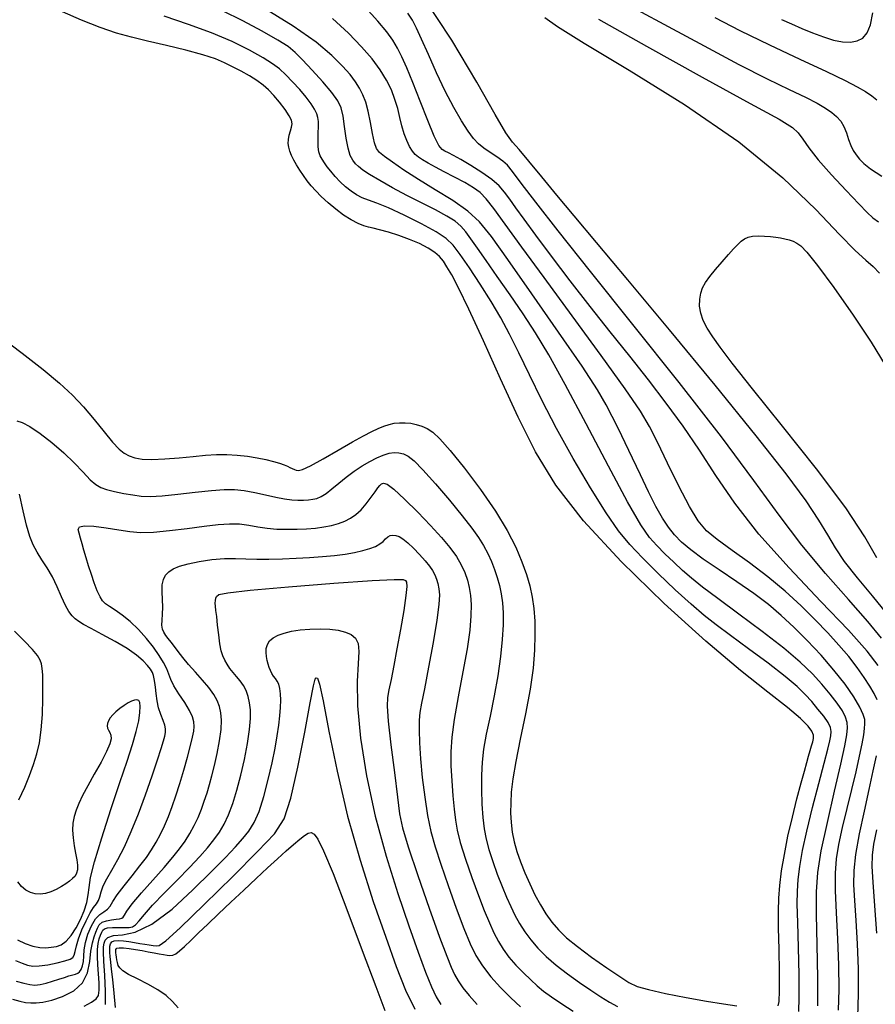
# Model space of a CAD drawing. Extents: x 349811 to 353011, y 1048442 to 1051442.
# Drawn here: x 351792 to 351860, y 1049302 to 1049380 of the extents above; entities that cross this region are included whole.
import ezdxf

# ---------------------------------------------------------------- set-up
doc = ezdxf.new("R2010")
doc.units = 0
doc.header["$MEASUREMENT"] = 0
doc.layers.add('INDEX', color=1, linetype='CONTINUOUS')
doc.layers.add('INTER', color=33, linetype='CONTINUOUS')

msp = doc.modelspace()

# ---------------------------------------------------------------- linework, layer by layer
at = {"layer": 'INDEX', "linetype": 'CONTINUOUS'}
for points, elevation in [([(351859.839, 1049329.014), (351858.963, 1049330.154), (351857.497, 1049331.809), (351857.497, 1049331.809), (351855.321, 1049334.089), (351852.794, 1049336.742), (351850.398, 1049339.425), (351850.398, 1049339.425), (351848.499, 1049341.865), (351847.001, 1049344.058), (351845.697, 1049346.07), (351845.697, 1049346.07), (351844.409, 1049347.962), (351843.077, 1049349.794), (351841.677, 1049351.621), (351841.677, 1049351.621), (351840.189, 1049353.492), (351838.635, 1049355.423), (351837.045, 1049357.425), (351837.045, 1049357.425), (351835.464, 1049359.473), (351833.996, 1049361.42), (351832.76, 1049363.085), (351832.76, 1049363.085), (351831.84, 1049364.337), (351831.182, 1049365.243), (351830.695, 1049365.92), (351830.695, 1049365.92), (351830.288, 1049366.475), (351829.851, 1049366.978), (351829.272, 1049367.49), (351829.272, 1049367.49), (351828.484, 1049368.049), (351827.609, 1049368.599), (351826.816, 1049369.064), (351826.816, 1049369.064), (351826.235, 1049369.386), (351825.838, 1049369.591), (351825.56, 1049369.724), (351825.56, 1049369.724), (351825.333, 1049369.86), (351825.08, 1049370.185), (351824.721, 1049370.913), (351824.721, 1049370.913), (351824.206, 1049372.166), (351823.61, 1049373.698), (351823.033, 1049375.173), (351823.033, 1049375.173), (351822.557, 1049376.328), (351822.163, 1049377.195), (351821.813, 1049377.884), (351821.452, 1049378.503), (351820.975, 1049379.177), (351820.26, 1049380.03), (351820.26, 1049380.03), (351819.249, 1049381.129)], 2340), ([(351851.92, 1049302.09), (351852.007, 1049302.424), (351852.05, 1049303.26), (351852.05, 1049303.26), (351852.04, 1049304.732), (351852.001, 1049306.533), (351851.962, 1049308.246), (351851.962, 1049308.246), (351851.949, 1049309.564), (351851.979, 1049310.608), (351852.062, 1049311.611), (351852.062, 1049311.611), (351852.209, 1049312.76), (351852.423, 1049314.068), (351852.707, 1049315.504), (351852.707, 1049315.504), (351853.054, 1049317.015), (351853.419, 1049318.47), (351853.75, 1049319.72), (351853.75, 1049319.72), (351854.003, 1049320.653), (351854.192, 1049321.328), (351854.34, 1049321.844), (351854.34, 1049321.844), (351854.466, 1049322.282), (351854.574, 1049322.66), (351854.665, 1049322.978), (351854.665, 1049322.978), (351854.73, 1049323.245), (351854.727, 1049323.505), (351854.607, 1049323.813), (351854.607, 1049323.813), (351854.307, 1049324.228), (351853.708, 1049324.826), (351852.679, 1049325.691), (351852.679, 1049325.691), (351851.107, 1049326.912), (351848.953, 1049328.617), (351846.196, 1049330.94), (351846.196, 1049330.94), (351842.905, 1049333.923), (351839.509, 1049337.238), (351836.529, 1049340.463), (351836.529, 1049340.463), (351834.339, 1049343.297), (351832.734, 1049345.93), (351831.364, 1049348.671), (351831.364, 1049348.671), (351829.964, 1049351.704), (351828.611, 1049354.705), (351827.464, 1049357.22), (351827.464, 1049357.22), (351826.643, 1049358.918), (351826.095, 1049359.944), (351825.724, 1049360.567), (351825.436, 1049361.015), (351825.145, 1049361.379), (351824.766, 1049361.712), (351824.766, 1049361.712), (351824.233, 1049362.057), (351823.557, 1049362.407), (351822.769, 1049362.746), (351822.769, 1049362.746), (351821.913, 1049363.057), (351821.083, 1049363.32), (351820.385, 1049363.513), (351820.385, 1049363.513), (351819.888, 1049363.629), (351819.514, 1049363.714), (351819.145, 1049363.826), (351819.145, 1049363.826), (351818.688, 1049364.013), (351818.146, 1049364.291), (351817.547, 1049364.664), (351817.547, 1049364.664), (351816.923, 1049365.126), (351816.318, 1049365.634), (351815.78, 1049366.131), (351815.78, 1049366.131), (351815.344, 1049366.578), (351814.987, 1049366.989), (351814.67, 1049367.392), (351814.67, 1049367.392), (351814.366, 1049367.808), (351814.078, 1049368.229), (351813.82, 1049368.64), (351813.82, 1049368.64), (351813.602, 1049369.028), (351813.427, 1049369.39), (351813.295, 1049369.726), (351813.295, 1049369.726), (351813.206, 1049370.04), (351813.166, 1049370.345), (351813.179, 1049370.661), (351813.179, 1049370.661), (351813.246, 1049370.998), (351813.338, 1049371.332), (351813.425, 1049371.636), (351813.425, 1049371.636), (351813.47, 1049371.896), (351813.427, 1049372.171), (351813.248, 1049372.534), (351813.248, 1049372.534), (351812.908, 1049373.032), (351812.467, 1049373.598), (351812.009, 1049374.14), (351812.009, 1049374.14), (351811.592, 1049374.586), (351811.175, 1049374.962), (351810.69, 1049375.315), (351810.69, 1049375.315), (351810.092, 1049375.683), (351809.427, 1049376.055), (351808.764, 1049376.408), (351808.764, 1049376.408), (351808.131, 1049376.727), (351807.402, 1049377.033), (351806.414, 1049377.356), (351806.414, 1049377.356), (351805.066, 1049377.715), (351803.528, 1049378.085), (351802.036, 1049378.433), (351802.036, 1049378.433), (351800.755, 1049378.742), (351799.569, 1049379.074), (351798.291, 1049379.508), (351798.291, 1049379.508), (351796.808, 1049380.093), (351795.301, 1049380.753)], 2350), ([(351840.777, 1049380.919), (351843.239, 1049379.6), (351846.083, 1049378.054), (351848.824, 1049376.589), (351848.824, 1049376.589), (351851.07, 1049375.447), (351852.801, 1049374.61), (351854.094, 1049373.993), (351854.094, 1049373.993), (351855.023, 1049373.52), (351855.683, 1049373.138), (351856.168, 1049372.8), (351856.168, 1049372.8), (351856.559, 1049372.463), (351856.879, 1049372.096), (351857.134, 1049371.673), (351857.134, 1049371.673), (351857.336, 1049371.181), (351857.509, 1049370.664), (351857.681, 1049370.182), (351857.681, 1049370.182), (351857.878, 1049369.778), (351858.108, 1049369.432), (351858.377, 1049369.106), (351858.716, 1049368.759), (351859.25, 1049368.33), (351860.128, 1049367.757)], 2340), ([(351790.352, 1049355.049), (351792.102, 1049353.743), (351793.767, 1049352.442), (351793.767, 1049352.442), (351795.074, 1049351.357), (351796.086, 1049350.419), (351796.957, 1049349.494), (351796.957, 1049349.494), (351797.799, 1049348.492), (351798.587, 1049347.511), (351799.257, 1049346.694), (351799.257, 1049346.694), (351799.77, 1049346.145), (351800.183, 1049345.813), (351800.574, 1049345.607), (351800.574, 1049345.607), (351801.022, 1049345.454), (351801.599, 1049345.354), (351802.376, 1049345.321), (351802.376, 1049345.321), (351803.388, 1049345.364), (351804.522, 1049345.458), (351805.634, 1049345.565), (351805.634, 1049345.565), (351806.609, 1049345.655), (351807.477, 1049345.712), (351808.3, 1049345.722), (351808.3, 1049345.722), (351809.128, 1049345.676), (351809.942, 1049345.584), (351810.709, 1049345.458), (351810.709, 1049345.458), (351811.4, 1049345.314), (351811.995, 1049345.164), (351812.475, 1049345.02), (351812.475, 1049345.02), (351812.831, 1049344.894), (351813.094, 1049344.785), (351813.299, 1049344.69), (351813.299, 1049344.69), (351813.479, 1049344.608), (351813.645, 1049344.539), (351813.8, 1049344.483), (351813.8, 1049344.483), (351813.976, 1049344.455), (351814.298, 1049344.538), (351814.918, 1049344.827), (351814.918, 1049344.827), (351815.92, 1049345.376), (351817.117, 1049346.06), (351818.253, 1049346.71), (351818.253, 1049346.71), (351819.129, 1049347.195), (351819.776, 1049347.531), (351820.282, 1049347.771), (351820.282, 1049347.771), (351820.725, 1049347.958), (351821.138, 1049348.099), (351821.548, 1049348.192), (351821.548, 1049348.192), (351821.974, 1049348.237), (351822.411, 1049348.236), (351822.852, 1049348.19), (351822.852, 1049348.19), (351823.29, 1049348.102), (351823.723, 1049347.964), (351824.152, 1049347.767), (351824.152, 1049347.767), (351824.6, 1049347.476), (351825.17, 1049346.955), (351825.985, 1049346.042), (351825.985, 1049346.042), (351827.111, 1049344.644), (351828.381, 1049342.954), (351829.565, 1049341.235), (351829.565, 1049341.235), (351830.487, 1049339.702), (351831.16, 1049338.376), (351831.648, 1049337.231), (351831.648, 1049337.231), (351832.007, 1049336.232), (351832.269, 1049335.323), (351832.455, 1049334.439), (351832.455, 1049334.439), (351832.585, 1049333.522), (351832.663, 1049332.536), (351832.689, 1049331.451), (351832.689, 1049331.451), (351832.656, 1049330.23), (351832.538, 1049328.814), (351832.302, 1049327.138), (351832.302, 1049327.138), (351831.938, 1049325.194), (351831.525, 1049323.195), (351831.164, 1049321.41), (351831.164, 1049321.41), (351830.933, 1049320.038), (351830.815, 1049319), (351830.769, 1049318.148), (351830.763, 1049317.354), (351830.8, 1049316.584), (351830.889, 1049315.825), (351830.889, 1049315.825), (351831.041, 1049315.065), (351831.257, 1049314.285), (351831.538, 1049313.469), (351831.538, 1049313.469), (351831.882, 1049312.607), (351832.272, 1049311.73), (351832.688, 1049310.876), (351832.688, 1049310.876), (351833.115, 1049310.081), (351833.558, 1049309.352), (351834.024, 1049308.69), (351834.024, 1049308.69), (351834.537, 1049308.084), (351835.179, 1049307.469), (351836.042, 1049306.767), (351836.042, 1049306.767), (351837.167, 1049305.939), (351838.367, 1049305.097), (351839.403, 1049304.39), (351839.403, 1049304.39), (351840.126, 1049303.923), (351840.77, 1049303.621), (351841.663, 1049303.365), (351841.663, 1049303.365), (351843.027, 1049303.064), (351844.663, 1049302.742), (351846.266, 1049302.45), (351846.266, 1049302.45), (351847.593, 1049302.23), (351848.649, 1049302.082)], 2350), ([(351798.697, 1049302.174), (351798.696, 1049303.236), (351798.642, 1049304.488), (351798.579, 1049305.603), (351798.579, 1049305.603), (351798.544, 1049306.333), (351798.546, 1049306.756), (351798.585, 1049307.03), (351798.585, 1049307.03), (351798.677, 1049307.28), (351798.893, 1049307.495), (351799.322, 1049307.634), (351799.322, 1049307.634), (351800.034, 1049307.705), (351801.05, 1049307.921), (351802.372, 1049308.547), (351802.372, 1049308.547), (351803.964, 1049309.742), (351805.621, 1049311.249), (351807.094, 1049312.706), (351807.094, 1049312.706), (351808.198, 1049313.831), (351808.985, 1049314.662), (351809.569, 1049315.314), (351809.569, 1049315.314), (351810.048, 1049315.909), (351810.466, 1049316.581), (351810.853, 1049317.468), (351810.853, 1049317.468), (351811.23, 1049318.655), (351811.582, 1049320.004), (351811.885, 1049321.326), (351811.885, 1049321.326), (351812.12, 1049322.47), (351812.293, 1049323.44), (351812.419, 1049324.282), (351812.419, 1049324.282), (351812.506, 1049325.033), (351812.558, 1049325.701), (351812.574, 1049326.284), (351812.574, 1049326.284), (351812.555, 1049326.784), (351812.5, 1049327.199), (351812.41, 1049327.532), (351812.41, 1049327.532), (351812.286, 1049327.786), (351812.144, 1049327.991), (351812, 1049328.182), (351812, 1049328.182), (351811.869, 1049328.387), (351811.754, 1049328.613), (351811.654, 1049328.859), (351811.57, 1049329.126), (351811.501, 1049329.414), (351811.447, 1049329.722), (351811.447, 1049329.722), (351811.414, 1049330.047), (351811.425, 1049330.374), (351811.509, 1049330.684), (351811.509, 1049330.684), (351811.689, 1049330.963), (351811.97, 1049331.207), (351812.352, 1049331.415), (351812.352, 1049331.415), (351812.834, 1049331.589), (351813.418, 1049331.727), (351814.104, 1049331.83), (351814.104, 1049331.83), (351814.878, 1049331.898), (351815.683, 1049331.922), (351816.45, 1049331.895), (351816.45, 1049331.895), (351817.12, 1049331.81), (351817.681, 1049331.667), (351818.133, 1049331.465), (351818.133, 1049331.465), (351818.473, 1049331.19), (351818.688, 1049330.771), (351818.758, 1049330.126), (351818.758, 1049330.126), (351818.693, 1049329.162), (351818.605, 1049327.768), (351818.632, 1049325.823), (351818.632, 1049325.823), (351818.884, 1049323.268), (351819.365, 1049320.279), (351820.053, 1049317.092), (351820.053, 1049317.092), (351820.907, 1049313.932), (351821.829, 1049310.978), (351822.703, 1049308.399), (351822.703, 1049308.399), (351823.437, 1049306.325), (351824.028, 1049304.739), (351824.494, 1049303.585), (351824.494, 1049303.585), (351824.87, 1049302.787), (351825.249, 1049302.182)], 2340), ([(351791.855, 1049318.379), (351792.305, 1049319.375), (351792.69, 1049320.312), (351793.012, 1049321.188), (351793.012, 1049321.188), (351793.274, 1049322.021), (351793.475, 1049322.897), (351793.619, 1049323.92), (351793.619, 1049323.92), (351793.706, 1049325.143), (351793.747, 1049326.408), (351793.753, 1049327.505), (351793.753, 1049327.505), (351793.733, 1049328.28), (351793.691, 1049328.788), (351793.628, 1049329.142), (351793.628, 1049329.142), (351793.533, 1049329.447), (351793.33, 1049329.797), (351792.932, 1049330.278), (351792.932, 1049330.278), (351792.286, 1049330.948), (351791.49, 1049331.743)], 2350), ([(351791.736, 1049307.293), (351792.352, 1049307.004), (351792.956, 1049306.792), (351792.956, 1049306.792), (351793.497, 1049306.693), (351793.975, 1049306.683), (351794.408, 1049306.72), (351794.408, 1049306.72), (351794.811, 1049306.782), (351795.201, 1049306.918), (351795.592, 1049307.195), (351795.592, 1049307.195), (351795.995, 1049307.655), (351796.385, 1049308.255), (351796.731, 1049308.925), (351796.731, 1049308.925), (351797.009, 1049309.606), (351797.211, 1049310.263), (351797.335, 1049310.869), (351797.335, 1049310.869), (351797.401, 1049311.45), (351797.521, 1049312.23), (351797.826, 1049313.488), (351797.826, 1049313.488), (351798.4, 1049315.383), (351799.128, 1049317.61), (351799.846, 1049319.746), (351799.846, 1049319.746), (351800.421, 1049321.456), (351800.844, 1049322.766), (351801.138, 1049323.793), (351801.138, 1049323.793), (351801.326, 1049324.63), (351801.423, 1049325.294), (351801.448, 1049325.777), (351801.448, 1049325.777), (351801.413, 1049326.082), (351801.326, 1049326.243), (351801.188, 1049326.298), (351801.188, 1049326.298), (351801.003, 1049326.282), (351800.771, 1049326.201), (351800.491, 1049326.056), (351800.491, 1049326.056), (351800.17, 1049325.85), (351799.837, 1049325.605), (351799.528, 1049325.348), (351799.528, 1049325.348), (351799.271, 1049325.1), (351799.072, 1049324.865), (351798.932, 1049324.644), (351798.932, 1049324.644), (351798.85, 1049324.436), (351798.827, 1049324.241), (351798.863, 1049324.06), (351798.863, 1049324.06), (351798.95, 1049323.889), (351799.054, 1049323.708), (351799.134, 1049323.494), (351799.134, 1049323.494), (351799.148, 1049323.217), (351799.049, 1049322.813), (351798.789, 1049322.209), (351798.789, 1049322.209), (351798.346, 1049321.37), (351797.809, 1049320.414), (351797.292, 1049319.494), (351797.292, 1049319.494), (351796.886, 1049318.732), (351796.589, 1049318.108), (351796.373, 1049317.567), (351796.373, 1049317.567), (351796.219, 1049317.06), (351796.127, 1049316.547), (351796.102, 1049315.994), (351796.102, 1049315.994), (351796.146, 1049315.382), (351796.233, 1049314.75), (351796.335, 1049314.153), (351796.335, 1049314.153), (351796.422, 1049313.637), (351796.476, 1049313.206), (351796.478, 1049312.857), (351796.478, 1049312.857), (351796.416, 1049312.581), (351796.289, 1049312.354), (351796.102, 1049312.148), (351795.86, 1049311.942), (351795.563, 1049311.73), (351795.212, 1049311.513), (351795.212, 1049311.513), (351794.81, 1049311.295), (351794.379, 1049311.102), (351793.944, 1049310.964), (351793.944, 1049310.964), (351793.526, 1049310.906), (351793.129, 1049310.933), (351792.754, 1049311.046), (351792.754, 1049311.046), (351792.4, 1049311.244), (351792.067, 1049311.527), (351791.755, 1049311.895)], 2350), ([(351859.728, 1049307.832), (351859.574, 1049310.008), (351859.44, 1049311.856), (351859.44, 1049311.856), (351859.369, 1049313.114), (351859.386, 1049314.006), (351859.506, 1049314.88), (351859.506, 1049314.88), (351859.735, 1049316.005)], 2340)]:
    msp.add_lwpolyline(points, dxfattribs=dict(at, elevation=elevation))
at = {"layer": 'INTER', "color": 33, "linetype": 'CONTINUOUS'}
for points, elevation in [([(351860.52, 1049333.142), (351859.393, 1049334.538), (351858.215, 1049335.956), (351857.194, 1049337.25), (351857.194, 1049337.25), (351856.459, 1049338.335), (351855.858, 1049339.357), (351855.163, 1049340.522), (351855.163, 1049340.522), (351854.145, 1049342.044), (351852.568, 1049344.184), (351850.195, 1049347.208), (351850.195, 1049347.208), (351846.941, 1049351.212), (351843.328, 1049355.584), (351840.03, 1049359.541), (351840.03, 1049359.541), (351837.563, 1049362.488), (351835.791, 1049364.6), (351834.422, 1049366.24), (351834.422, 1049366.24), (351833.221, 1049367.694), (351832.2, 1049368.933), (351831.428, 1049369.849), (351831.428, 1049369.849), (351830.913, 1049370.446), (351830.39, 1049371.182), (351829.533, 1049372.632), (351829.533, 1049372.632), (351828.087, 1049375.185), (351826.108, 1049378.518), (351823.724, 1049382.124)], 2336), ([(351856.714, 1049301.726), (351856.749, 1049303.378), (351856.727, 1049305.299), (351856.727, 1049305.299), (351856.646, 1049307.383), (351856.544, 1049309.429), (351856.469, 1049311.211), (351856.469, 1049311.211), (351856.463, 1049312.582), (351856.547, 1049313.714), (351856.734, 1049314.857), (351856.734, 1049314.857), (351857.027, 1049316.202), (351857.385, 1049317.688), (351857.756, 1049319.191), (351857.756, 1049319.191), (351858.093, 1049320.597), (351858.374, 1049321.831), (351858.583, 1049322.824), (351858.583, 1049322.824), (351858.711, 1049323.536), (351858.774, 1049324.031), (351858.794, 1049324.402), (351858.794, 1049324.402), (351858.778, 1049324.742), (351858.67, 1049325.149), (351858.4, 1049325.722), (351858.4, 1049325.722), (351857.915, 1049326.531), (351857.223, 1049327.534), (351856.348, 1049328.659), (351855.327, 1049329.835), (351854.236, 1049330.991), (351853.167, 1049332.057), (351853.167, 1049332.057), (351852.172, 1049332.988), (351851.163, 1049333.843), (351850.017, 1049334.708), (351850.017, 1049334.708), (351848.665, 1049335.638), (351847.254, 1049336.577), (351845.985, 1049337.438), (351845.985, 1049337.438), (351845.012, 1049338.162), (351844.291, 1049338.782), (351843.731, 1049339.36), (351843.731, 1049339.36), (351843.247, 1049339.962), (351842.776, 1049340.675), (351842.264, 1049341.593), (351842.264, 1049341.593), (351841.67, 1049342.77), (351841.031, 1049344.098), (351840.398, 1049345.433), (351840.398, 1049345.433), (351839.814, 1049346.653), (351839.284, 1049347.743), (351838.806, 1049348.717), (351838.806, 1049348.717), (351838.33, 1049349.647), (351837.625, 1049350.849), (351836.417, 1049352.701), (351836.417, 1049352.701), (351834.559, 1049355.403), (351832.429, 1049358.446), (351830.534, 1049361.141), (351830.534, 1049361.141), (351829.235, 1049362.976), (351828.306, 1049364.138), (351827.378, 1049364.991), (351827.378, 1049364.991), (351826.174, 1049365.829), (351824.801, 1049366.676), (351823.46, 1049367.489), (351823.46, 1049367.489), (351822.32, 1049368.225), (351821.422, 1049368.846), (351820.776, 1049369.315), (351820.776, 1049369.315), (351820.372, 1049369.628), (351820.138, 1049369.926), (351819.984, 1049370.384), (351819.984, 1049370.384), (351819.834, 1049371.118), (351819.671, 1049372.009), (351819.494, 1049372.882), (351819.494, 1049372.882), (351819.298, 1049373.6), (351819.075, 1049374.187), (351818.812, 1049374.706), (351818.812, 1049374.706), (351818.491, 1049375.22), (351818.062, 1049375.788), (351817.464, 1049376.466), (351817.464, 1049376.466), (351816.62, 1049377.307), (351815.375, 1049378.35), (351813.555, 1049379.627), (351813.555, 1049379.627), (351811.076, 1049381.147)], 2344), ([(351853.562, 1049301.623), (351853.602, 1049302.716), (351853.602, 1049302.716), (351853.584, 1049304.532), (351853.531, 1049306.69), (351853.477, 1049308.68), (351853.477, 1049308.68), (351853.448, 1049310.123), (351853.46, 1049311.164), (351853.522, 1049312.079), (351853.522, 1049312.079), (351853.649, 1049313.11), (351853.865, 1049314.365), (351854.198, 1049315.918), (351854.198, 1049315.918), (351854.652, 1049317.777), (351855.147, 1049319.68), (351855.576, 1049321.299), (351855.576, 1049321.299), (351855.86, 1049322.391), (351856.019, 1049323.052), (351856.099, 1049323.462), (351856.099, 1049323.462), (351856.129, 1049323.785), (351856.075, 1049324.106), (351855.89, 1049324.494), (351855.89, 1049324.494), (351855.542, 1049324.996), (351855.084, 1049325.572), (351854.587, 1049326.157), (351854.587, 1049326.157), (351854.08, 1049326.718), (351853.435, 1049327.343), (351852.484, 1049328.149), (351852.484, 1049328.149), (351851.132, 1049329.199), (351849.595, 1049330.349), (351848.161, 1049331.404), (351848.161, 1049331.404), (351847.034, 1049332.233), (351846.072, 1049332.981), (351845.043, 1049333.86), (351845.043, 1049333.86), (351843.791, 1049335.012), (351842.443, 1049336.305), (351841.202, 1049337.539), (351841.202, 1049337.539), (351840.201, 1049338.596), (351839.304, 1049339.688), (351838.311, 1049341.114), (351838.311, 1049341.114), (351837.08, 1049343.075), (351835.717, 1049345.39), (351834.391, 1049347.782), (351834.391, 1049347.782), (351833.236, 1049350.016), (351832.256, 1049352.019), (351831.417, 1049353.76), (351831.417, 1049353.76), (351830.681, 1049355.234), (351829.975, 1049356.548), (351829.217, 1049357.84), (351829.217, 1049357.84), (351828.359, 1049359.193), (351827.496, 1049360.489), (351826.755, 1049361.558), (351826.755, 1049361.558), (351826.203, 1049362.292), (351825.658, 1049362.82), (351824.876, 1049363.336), (351824.876, 1049363.336), (351823.702, 1049363.976), (351822.341, 1049364.654), (351821.088, 1049365.232), (351821.088, 1049365.232), (351820.167, 1049365.61), (351819.522, 1049365.845), (351819.025, 1049366.039), (351819.025, 1049366.039), (351818.571, 1049366.272), (351818.132, 1049366.563), (351817.7, 1049366.912), (351817.7, 1049366.912), (351817.274, 1049367.313), (351816.874, 1049367.735), (351816.523, 1049368.139), (351816.523, 1049368.139), (351816.241, 1049368.494), (351816.02, 1049368.805), (351815.842, 1049369.085), (351815.842, 1049369.085), (351815.697, 1049369.355), (351815.59, 1049369.664), (351815.53, 1049370.066), (351815.52, 1049370.592), (351815.539, 1049371.165), (351815.56, 1049371.684), (351815.56, 1049371.684), (351815.558, 1049372.075), (351815.514, 1049372.384), (351815.414, 1049372.688), (351815.414, 1049372.688), (351815.241, 1049373.049), (351814.972, 1049373.486), (351814.587, 1049374.008), (351814.587, 1049374.008), (351814.079, 1049374.607), (351813.51, 1049375.223), (351812.96, 1049375.782), (351812.96, 1049375.782), (351812.471, 1049376.237), (351811.929, 1049376.653), (351811.18, 1049377.125), (351811.18, 1049377.125), (351810.109, 1049377.72), (351808.729, 1049378.396), (351807.093, 1049379.085), (351807.093, 1049379.085), (351805.262, 1049379.742), (351803.352, 1049380.402)], 2348), ([(351855.06, 1049302.087), (351855.058, 1049304.3), (351855.011, 1049306.907), (351854.963, 1049309.316), (351854.963, 1049309.316), (351854.959, 1049311.115), (351855.063, 1049312.624), (351855.341, 1049314.342), (351855.824, 1049316.6), (351856.394, 1049319.059), (351856.899, 1049321.208), (351856.899, 1049321.208), (351857.22, 1049322.661), (351857.377, 1049323.538), (351857.422, 1049324.084), (351857.422, 1049324.084), (351857.394, 1049324.513), (351857.272, 1049324.932), (351857.017, 1049325.42), (351857.017, 1049325.42), (351856.604, 1049326.035), (351856.054, 1049326.754), (351855.399, 1049327.537), (351855.399, 1049327.537), (351854.646, 1049328.361), (351853.684, 1049329.287), (351852.378, 1049330.394), (351852.378, 1049330.394), (351850.669, 1049331.717), (351848.817, 1049333.092), (351847.16, 1049334.313), (351847.16, 1049334.313), (351845.949, 1049335.227), (351845.082, 1049335.921), (351844.371, 1049336.539), (351844.371, 1049336.539), (351843.666, 1049337.194), (351842.973, 1049337.868), (351842.338, 1049338.512), (351842.338, 1049338.512), (351841.762, 1049339.158), (351841.063, 1049340.161), (351840.017, 1049341.96), (351840.017, 1049341.96), (351838.493, 1049344.797), (351836.734, 1049348.138), (351835.079, 1049351.259), (351835.079, 1049351.259), (351833.777, 1049353.61), (351832.732, 1049355.358), (351831.761, 1049356.849), (351831.761, 1049356.849), (351830.731, 1049358.349), (351829.708, 1049359.801), (351828.812, 1049361.073), (351828.812, 1049361.073), (351828.127, 1049362.062), (351827.615, 1049362.801), (351827.207, 1049363.356), (351827.207, 1049363.356), (351826.826, 1049363.794), (351826.366, 1049364.183), (351825.718, 1049364.593), (351825.718, 1049364.593), (351824.805, 1049365.076), (351823.707, 1049365.626), (351822.537, 1049366.219), (351822.537, 1049366.219), (351821.406, 1049366.827), (351820.4, 1049367.401), (351819.604, 1049367.883), (351819.604, 1049367.883), (351819.068, 1049368.237), (351818.728, 1049368.503), (351818.489, 1049368.738), (351818.489, 1049368.738), (351818.272, 1049369.006), (351818.07, 1049369.385), (351817.894, 1049369.958), (351817.894, 1049369.958), (351817.749, 1049370.764), (351817.623, 1049371.672), (351817.499, 1049372.506), (351817.499, 1049372.506), (351817.348, 1049373.148), (351817.087, 1049373.709), (351816.62, 1049374.36), (351816.62, 1049374.36), (351815.9, 1049375.209), (351815.066, 1049376.133), (351814.302, 1049376.95), (351814.302, 1049376.95), (351813.722, 1049377.534), (351813.148, 1049378.002), (351812.327, 1049378.526), (351812.327, 1049378.526), (351811.087, 1049379.231), (351809.562, 1049380.04), (351807.966, 1049380.828)], 2346), ([(351859.779, 1049326.313), (351859.533, 1049326.806), (351859.191, 1049327.387), (351858.739, 1049328.08), (351858.178, 1049328.868), (351857.513, 1049329.725), (351857.513, 1049329.725), (351856.745, 1049330.631), (351855.867, 1049331.594), (351854.868, 1049332.63), (351854.868, 1049332.63), (351853.742, 1049333.741), (351852.491, 1049334.893), (351851.124, 1049336.04), (351851.124, 1049336.04), (351849.673, 1049337.134), (351848.279, 1049338.13), (351847.106, 1049338.98), (351847.106, 1049338.98), (351846.259, 1049339.688), (351845.598, 1049340.47), (351844.917, 1049341.591), (351844.917, 1049341.591), (351844.075, 1049343.209), (351843.174, 1049345.041), (351842.376, 1049346.694), (351842.376, 1049346.694), (351841.756, 1049347.934), (351841.031, 1049349.154), (351839.829, 1049350.908), (351839.829, 1049350.908), (351837.92, 1049353.556), (351835.625, 1049356.692), (351833.407, 1049359.716), (351833.407, 1049359.716), (351831.638, 1049362.142), (351830.336, 1049363.937), (351829.425, 1049365.18), (351829.425, 1049365.18), (351828.816, 1049365.966), (351828.342, 1049366.459), (351827.823, 1049366.838), (351827.823, 1049366.838), (351827.124, 1049367.246), (351826.313, 1049367.679), (351825.51, 1049368.096), (351825.51, 1049368.096), (351824.812, 1049368.463), (351824.24, 1049368.775), (351823.792, 1049369.032), (351823.792, 1049369.032), (351823.462, 1049369.243), (351823.209, 1049369.456), (351822.987, 1049369.725), (351822.987, 1049369.725), (351822.759, 1049370.094), (351822.534, 1049370.56), (351822.33, 1049371.108), (351822.33, 1049371.108), (351822.158, 1049371.725), (351821.999, 1049372.392), (351821.825, 1049373.096), (351821.825, 1049373.096), (351821.61, 1049373.822), (351821.327, 1049374.572), (351820.948, 1049375.348), (351820.948, 1049375.348), (351820.446, 1049376.158), (351819.795, 1049377.03), (351818.967, 1049377.993), (351818.967, 1049377.993), (351817.932, 1049379.07), (351816.654, 1049380.233)], 2342), ([(351860.121, 1049331.18), (351859.038, 1049332.501), (351859.038, 1049332.501), (351857.498, 1049334.231), (351855.672, 1049336.287), (351853.796, 1049338.534), (351853.796, 1049338.534), (351852.003, 1049340.915), (351850.016, 1049343.672), (351847.454, 1049347.121), (351847.454, 1049347.121), (351844.105, 1049351.41), (351840.432, 1049356.002), (351837.069, 1049360.191), (351837.069, 1049360.191), (351834.515, 1049363.418), (351832.746, 1049365.701), (351831.603, 1049367.206), (351831.603, 1049367.206), (351830.921, 1049368.108), (351830.502, 1049368.615), (351830.139, 1049368.944), (351830.139, 1049368.944), (351829.675, 1049369.275), (351829.147, 1049369.625), (351828.643, 1049369.972), (351828.221, 1049370.312), (351827.833, 1049370.724), (351827.404, 1049371.304), (351827.404, 1049371.304), (351826.874, 1049372.129), (351826.258, 1049373.196), (351825.587, 1049374.484), (351825.587, 1049374.484), (351824.897, 1049375.937), (351824.249, 1049377.38), (351823.713, 1049378.605), (351823.713, 1049378.605), (351823.325, 1049379.47), (351823, 1049380.094), (351822.624, 1049380.663)], 2338), ([(351833.478, 1049380.299), (351834.47, 1049379.583), (351836.582, 1049378.274), (351836.582, 1049378.274), (351840.149, 1049376.139), (351844.522, 1049373.416), (351848.811, 1049370.463), (351852.291, 1049367.612), (351854.909, 1049365.101), (351856.782, 1049363.143), (351856.782, 1049363.143), (351858.037, 1049361.873), (351858.858, 1049361.111), (351859.438, 1049360.596), (351859.438, 1049360.596), (351859.964, 1049360.078)], 2336), ([(351837.719, 1049380.17), (351841.509, 1049378.028), (351845.916, 1049375.596), (351849.72, 1049373.512), (351849.72, 1049373.512), (351852.003, 1049372.248), (351853.066, 1049371.597), (351853.513, 1049371.182), (351853.513, 1049371.182), (351853.871, 1049370.683), (351854.352, 1049369.991), (351855.088, 1049369.054), (351855.088, 1049369.054), (351856.146, 1049367.867), (351857.317, 1049366.625), (351858.326, 1049365.57), (351858.326, 1049365.57), (351858.983, 1049364.879), (351859.425, 1049364.452), (351859.876, 1049364.122)], 2338), ([(351846.925, 1049380.297), (351848.9, 1049379.284), (351848.9, 1049379.284), (351851.242, 1049378.145), (351853.657, 1049377.004), (351855.75, 1049376.021), (351855.75, 1049376.021), (351857.226, 1049375.312), (351858.187, 1049374.821), (351858.834, 1049374.449), (351858.834, 1049374.449), (351859.336, 1049374.114), (351859.727, 1049373.798)], 2342), ([(351852.2, 1049380.157), (351852.974, 1049379.807), (351853.794, 1049379.449), (351853.794, 1049379.449), (351854.651, 1049379.091), (351855.507, 1049378.768), (351856.314, 1049378.519), (351856.314, 1049378.519), (351857.034, 1049378.381), (351857.659, 1049378.36), (351858.188, 1049378.455), (351858.188, 1049378.455), (351858.623, 1049378.678), (351858.97, 1049379.082), (351859.234, 1049379.731), (351859.234, 1049379.731), (351859.429, 1049380.685)], 2344), ([(351859.748, 1049337.538), (351858.796, 1049339.215), (351857.275, 1049341.49), (351857.275, 1049341.49), (351854.954, 1049344.575), (351852.288, 1049347.951), (351849.91, 1049350.918), (351849.91, 1049350.918), (351848.299, 1049352.948), (351847.336, 1049354.208), (351846.751, 1049355.035), (351846.751, 1049355.035), (351846.32, 1049355.717), (351846.001, 1049356.333), (351845.8, 1049356.911), (351845.715, 1049357.472), (351845.727, 1049358.002), (351845.813, 1049358.482), (351845.813, 1049358.482), (351845.957, 1049358.905), (351846.182, 1049359.321), (351846.521, 1049359.795), (351846.521, 1049359.795), (351846.985, 1049360.367), (351847.509, 1049360.977), (351848.006, 1049361.54), (351848.006, 1049361.54), (351848.408, 1049361.988), (351848.73, 1049362.33), (351849.004, 1049362.591), (351849.004, 1049362.591), (351849.263, 1049362.79), (351849.549, 1049362.931), (351849.902, 1049363.01), (351849.902, 1049363.01), (351850.346, 1049363.028), (351850.839, 1049363.005), (351851.323, 1049362.963), (351851.323, 1049362.963), (351851.75, 1049362.918), (351852.126, 1049362.868), (351852.47, 1049362.801), (351852.47, 1049362.801), (351852.797, 1049362.711), (351853.11, 1049362.596), (351853.408, 1049362.455), (351853.408, 1049362.455), (351853.722, 1049362.246), (351854.206, 1049361.746), (351855.043, 1049360.691), (351855.043, 1049360.691), (351856.335, 1049358.929), (351857.856, 1049356.76), (351859.296, 1049354.598), (351859.296, 1049354.598), (351860.412, 1049352.782)], 2334), ([(351791.679, 1049348.39), (351792.104, 1049348.261), (351792.712, 1049347.931), (351792.712, 1049347.931), (351793.526, 1049347.378), (351794.458, 1049346.662), (351795.391, 1049345.86), (351795.391, 1049345.86), (351796.226, 1049345.048), (351796.933, 1049344.309), (351797.498, 1049343.721), (351797.498, 1049343.721), (351797.928, 1049343.34), (351798.32, 1049343.109), (351798.789, 1049342.948), (351798.789, 1049342.948), (351799.416, 1049342.792), (351800.14, 1049342.641), (351800.862, 1049342.514), (351800.862, 1049342.514), (351801.527, 1049342.43), (351802.249, 1049342.403), (351803.185, 1049342.449), (351803.185, 1049342.449), (351804.427, 1049342.572), (351805.804, 1049342.73), (351807.081, 1049342.87), (351807.081, 1049342.87), (351808.085, 1049342.949), (351808.899, 1049342.952), (351809.67, 1049342.873), (351809.67, 1049342.873), (351810.506, 1049342.714), (351811.365, 1049342.518), (351812.17, 1049342.338), (351812.17, 1049342.338), (351812.856, 1049342.213), (351813.434, 1049342.142), (351813.93, 1049342.112), (351813.93, 1049342.112), (351814.366, 1049342.111), (351814.756, 1049342.134), (351815.108, 1049342.178), (351815.108, 1049342.178), (351815.437, 1049342.249), (351815.776, 1049342.382), (351816.162, 1049342.62), (351816.162, 1049342.62), (351816.625, 1049342.991), (351817.159, 1049343.449), (351817.748, 1049343.935), (351817.748, 1049343.935), (351818.376, 1049344.395), (351819.012, 1049344.81), (351819.622, 1049345.168), (351820.181, 1049345.46), (351820.685, 1049345.679), (351821.139, 1049345.818), (351821.139, 1049345.818), (351821.547, 1049345.875), (351821.922, 1049345.854), (351822.278, 1049345.762), (351822.278, 1049345.762), (351822.645, 1049345.583), (351823.122, 1049345.207), (351823.822, 1049344.502), (351823.822, 1049344.502), (351824.806, 1049343.399), (351825.911, 1049342.098), (351826.925, 1049340.864), (351826.925, 1049340.864), (351827.681, 1049339.897), (351828.215, 1049339.15), (351828.613, 1049338.511), (351828.613, 1049338.511), (351828.946, 1049337.886), (351829.234, 1049337.258), (351829.482, 1049336.628), (351829.482, 1049336.628), (351829.694, 1049335.994), (351829.87, 1049335.35), (351830.009, 1049334.686), (351830.009, 1049334.686), (351830.107, 1049333.983), (351830.159, 1049333.186), (351830.159, 1049332.231), (351830.159, 1049332.231), (351830.1, 1049331.068), (351829.97, 1049329.717), (351829.757, 1049328.212), (351829.757, 1049328.212), (351829.459, 1049326.606), (351829.13, 1049325.019), (351828.834, 1049323.589), (351828.834, 1049323.589), (351828.624, 1049322.407), (351828.498, 1049321.373), (351828.443, 1049320.341), (351828.443, 1049320.341), (351828.445, 1049319.206), (351828.491, 1049318.045), (351828.57, 1049316.977), (351828.57, 1049316.977), (351828.674, 1049316.081), (351828.824, 1049315.277), (351829.044, 1049314.444), (351829.044, 1049314.444), (351829.349, 1049313.498), (351829.708, 1049312.497), (351830.079, 1049311.538), (351830.079, 1049311.538), (351830.428, 1049310.693), (351830.764, 1049309.946), (351831.104, 1049309.257), (351831.104, 1049309.257), (351831.467, 1049308.593), (351831.875, 1049307.942), (351832.351, 1049307.295), (351832.351, 1049307.295), (351832.916, 1049306.645), (351833.585, 1049305.984), (351834.371, 1049305.305), (351834.371, 1049305.305), (351835.27, 1049304.607), (351836.213, 1049303.928), (351837.11, 1049303.313), (351837.11, 1049303.313), (351837.897, 1049302.796), (351838.589, 1049302.373), (351839.226, 1049302.028)], 2348), ([(351791.633, 1049304.042), (351792.233, 1049303.867), (351792.233, 1049303.867), (351792.707, 1049303.759), (351793.111, 1049303.724), (351793.523, 1049303.764), (351793.523, 1049303.764), (351794.002, 1049303.874), (351794.517, 1049304.028), (351795.013, 1049304.19), (351795.013, 1049304.19), (351795.448, 1049304.333), (351795.812, 1049304.449), (351796.105, 1049304.533), (351796.105, 1049304.533), (351796.331, 1049304.592), (351796.506, 1049304.658), (351796.65, 1049304.772), (351796.65, 1049304.772), (351796.777, 1049304.966), (351796.881, 1049305.241), (351796.948, 1049305.591), (351796.948, 1049305.591), (351796.978, 1049306.01), (351797.014, 1049306.508), (351797.111, 1049307.094), (351797.111, 1049307.094), (351797.307, 1049307.761), (351797.585, 1049308.419), (351797.912, 1049308.96), (351797.912, 1049308.96), (351798.255, 1049309.31), (351798.58, 1049309.533), (351798.852, 1049309.725), (351798.852, 1049309.725), (351799.06, 1049309.974), (351799.286, 1049310.337), (351799.633, 1049310.862), (351799.633, 1049310.862), (351800.168, 1049311.569), (351800.806, 1049312.371), (351801.428, 1049313.154), (351801.428, 1049313.154), (351801.937, 1049313.831), (351802.35, 1049314.434), (351802.706, 1049315.026), (351803.043, 1049315.657), (351803.365, 1049316.337), (351803.674, 1049317.066), (351803.674, 1049317.066), (351803.971, 1049317.85), (351804.266, 1049318.708), (351804.571, 1049319.665), (351804.571, 1049319.665), (351804.889, 1049320.722), (351805.191, 1049321.769), (351805.436, 1049322.674), (351805.436, 1049322.674), (351805.598, 1049323.34), (351805.685, 1049323.818), (351805.716, 1049324.197), (351805.716, 1049324.197), (351805.699, 1049324.558), (351805.597, 1049324.964), (351805.359, 1049325.468), (351805.359, 1049325.468), (351804.967, 1049326.101), (351804.514, 1049326.784), (351804.12, 1049327.41), (351804.12, 1049327.41), (351803.872, 1049327.907), (351803.712, 1049328.325), (351803.548, 1049328.748), (351803.548, 1049328.748), (351803.301, 1049329.242), (351802.952, 1049329.815), (351802.496, 1049330.46), (351802.496, 1049330.46), (351801.937, 1049331.159), (351801.311, 1049331.857), (351800.661, 1049332.49), (351800.661, 1049332.49), (351800.032, 1049333.008), (351799.469, 1049333.408), (351799.014, 1049333.7), (351799.014, 1049333.7), (351798.695, 1049333.911), (351798.467, 1049334.125), (351798.268, 1049334.441), (351798.268, 1049334.441), (351798.051, 1049334.93), (351797.817, 1049335.55), (351797.585, 1049336.228), (351797.585, 1049336.228), (351797.368, 1049336.903), (351797.17, 1049337.544), (351796.994, 1049338.134), (351796.994, 1049338.134), (351796.842, 1049338.655), (351796.714, 1049339.105), (351796.609, 1049339.483), (351796.609, 1049339.483), (351796.55, 1049339.785), (351796.647, 1049339.992), (351797.034, 1049340.08), (351797.034, 1049340.08), (351797.786, 1049340.039), (351798.759, 1049339.912), (351799.75, 1049339.756), (351799.75, 1049339.756), (351800.621, 1049339.626), (351801.478, 1049339.555), (351802.49, 1049339.572), (351802.49, 1049339.572), (351803.765, 1049339.692), (351805.167, 1049339.871), (351806.499, 1049340.05), (351806.499, 1049340.05), (351807.608, 1049340.177), (351808.522, 1049340.237), (351809.313, 1049340.222), (351809.313, 1049340.222), (351810.046, 1049340.131), (351810.761, 1049340.005), (351811.494, 1049339.889), (351811.494, 1049339.889), (351812.27, 1049339.821), (351813.067, 1049339.798), (351813.856, 1049339.808), (351813.856, 1049339.808), (351814.609, 1049339.84), (351815.317, 1049339.896), (351815.977, 1049339.982), (351815.977, 1049339.982), (351816.586, 1049340.102), (351817.142, 1049340.256), (351817.645, 1049340.445), (351817.645, 1049340.445), (351818.1, 1049340.673), (351818.522, 1049340.964), (351818.931, 1049341.346), (351818.931, 1049341.346), (351819.338, 1049341.826), (351819.715, 1049342.333), (351820.028, 1049342.774), (351820.251, 1049343.08), (351820.41, 1049343.272), (351820.541, 1049343.395), (351820.541, 1049343.395), (351820.695, 1049343.462), (351820.979, 1049343.365), (351821.514, 1049342.965), (351821.514, 1049342.965), (351822.371, 1049342.18), (351823.406, 1049341.157), (351824.429, 1049340.096), (351824.429, 1049340.096), (351825.281, 1049339.158), (351825.951, 1049338.35), (351826.466, 1049337.634), (351826.466, 1049337.634), (351826.852, 1049336.98), (351827.134, 1049336.367), (351827.339, 1049335.78), (351827.339, 1049335.78), (351827.489, 1049335.195), (351827.587, 1049334.564), (351827.631, 1049333.834), (351827.631, 1049333.834), (351827.617, 1049332.943), (351827.52, 1049331.808), (351827.312, 1049330.338), (351827.312, 1049330.338), (351826.986, 1049328.509), (351826.616, 1049326.55), (351826.296, 1049324.756), (351826.296, 1049324.756), (351826.102, 1049323.338), (351826.023, 1049322.18), (351826.032, 1049321.08), (351826.032, 1049321.08), (351826.099, 1049319.893), (351826.196, 1049318.701), (351826.296, 1049317.638), (351826.296, 1049317.638), (351826.388, 1049316.783), (351826.524, 1049315.976), (351826.776, 1049314.995), (351826.776, 1049314.995), (351827.187, 1049313.695), (351827.695, 1049312.225), (351828.214, 1049310.806), (351828.214, 1049310.806), (351828.674, 1049309.617), (351829.076, 1049308.649), (351829.442, 1049307.851), (351829.442, 1049307.851), (351829.795, 1049307.17), (351830.176, 1049306.552), (351830.63, 1049305.943), (351830.63, 1049305.943), (351831.182, 1049305.308), (351831.781, 1049304.684), (351832.354, 1049304.125), (351832.354, 1049304.125), (351832.861, 1049303.665), (351833.374, 1049303.246), (351833.998, 1049302.79), (351833.998, 1049302.79), (351834.8, 1049302.244), (351835.711, 1049301.649)], 2346), ([(351791.59, 1049305.672), (351792.115, 1049305.463), (351792.115, 1049305.463), (351792.539, 1049305.31), (351792.945, 1049305.227), (351793.453, 1049305.233), (351793.453, 1049305.233), (351794.131, 1049305.333), (351794.866, 1049305.486), (351795.494, 1049305.642), (351795.494, 1049305.642), (351795.894, 1049305.766), (351796.109, 1049305.897), (351796.219, 1049306.088), (351796.219, 1049306.088), (351796.301, 1049306.389), (351796.405, 1049306.819), (351796.575, 1049307.39), (351796.575, 1049307.39), (351796.839, 1049308.092), (351797.16, 1049308.818), (351797.483, 1049309.438), (351797.483, 1049309.438), (351797.764, 1049309.86), (351797.988, 1049310.149), (351798.149, 1049310.406), (351798.149, 1049310.406), (351798.252, 1049310.72), (351798.354, 1049311.109), (351798.523, 1049311.578), (351798.523, 1049311.578), (351798.811, 1049312.138), (351799.204, 1049312.818), (351799.673, 1049313.655), (351799.673, 1049313.655), (351800.192, 1049314.676), (351800.743, 1049315.882), (351801.312, 1049317.266), (351801.312, 1049317.266), (351801.876, 1049318.787), (351802.393, 1049320.281), (351802.812, 1049321.552), (351802.812, 1049321.552), (351803.1, 1049322.452), (351803.279, 1049323.043), (351803.387, 1049323.433), (351803.387, 1049323.433), (351803.451, 1049323.727), (351803.462, 1049323.992), (351803.4, 1049324.29), (351803.4, 1049324.29), (351803.257, 1049324.669), (351803.074, 1049325.13), (351802.902, 1049325.658), (351802.902, 1049325.658), (351802.78, 1049326.234), (351802.703, 1049326.802), (351802.652, 1049327.3), (351802.652, 1049327.3), (351802.609, 1049327.681), (351802.563, 1049327.972), (351802.504, 1049328.217), (351802.416, 1049328.455), (351802.271, 1049328.715), (351802.038, 1049329.022), (351802.038, 1049329.022), (351801.683, 1049329.396), (351801.161, 1049329.841), (351800.424, 1049330.355), (351800.424, 1049330.355), (351799.467, 1049330.925), (351798.447, 1049331.484), (351797.563, 1049331.953), (351797.563, 1049331.953), (351796.961, 1049332.276), (351796.582, 1049332.501), (351796.314, 1049332.7), (351796.314, 1049332.7), (351796.064, 1049332.941), (351795.804, 1049333.282), (351795.528, 1049333.777), (351795.528, 1049333.777), (351795.225, 1049334.453), (351794.888, 1049335.237), (351794.509, 1049336.026), (351794.509, 1049336.026), (351794.089, 1049336.74), (351793.665, 1049337.382), (351793.281, 1049337.977), (351793.281, 1049337.977), (351792.969, 1049338.564), (351792.704, 1049339.239), (351792.449, 1049340.114), (351792.449, 1049340.114), (351792.178, 1049341.259), (351791.896, 1049342.58)], 2348), ([(351791.336, 1049302.61), (351791.925, 1049302.451), (351792.377, 1049302.356), (351792.78, 1049302.312), (351792.78, 1049302.312), (351793.218, 1049302.312), (351793.753, 1049302.379), (351794.442, 1049302.54), (351794.442, 1049302.54), (351795.303, 1049302.825), (351796.184, 1049303.264), (351796.892, 1049303.89), (351796.892, 1049303.89), (351797.29, 1049304.704), (351797.463, 1049305.593), (351797.55, 1049306.413), (351797.55, 1049306.413), (351797.663, 1049307.055), (351797.803, 1049307.54), (351797.939, 1049307.92), (351797.939, 1049307.92), (351798.057, 1049308.238), (351798.201, 1049308.499), (351798.428, 1049308.693), (351798.428, 1049308.693), (351798.771, 1049308.82), (351799.169, 1049308.893), (351799.536, 1049308.935), (351799.536, 1049308.935), (351799.805, 1049308.967), (351799.984, 1049309.013), (351800.099, 1049309.099), (351800.099, 1049309.099), (351800.196, 1049309.262), (351800.39, 1049309.583), (351800.816, 1049310.152), (351800.816, 1049310.152), (351801.552, 1049311.015), (351802.457, 1049312.034), (351803.334, 1049313.021), (351803.334, 1049313.021), (351804.03, 1049313.836), (351804.562, 1049314.511), (351804.994, 1049315.122), (351804.994, 1049315.122), (351805.376, 1049315.733), (351805.719, 1049316.357), (351806.022, 1049316.993), (351806.022, 1049316.993), (351806.287, 1049317.64), (351806.522, 1049318.292), (351806.734, 1049318.94), (351806.734, 1049318.94), (351806.931, 1049319.588), (351807.125, 1049320.287), (351807.327, 1049321.097), (351807.327, 1049321.097), (351807.537, 1049322.049), (351807.726, 1049323.046), (351807.854, 1049323.958), (351807.854, 1049323.958), (351807.889, 1049324.688), (351807.839, 1049325.27), (351807.719, 1049325.768), (351807.719, 1049325.768), (351807.536, 1049326.245), (351807.269, 1049326.735), (351806.889, 1049327.269), (351806.386, 1049327.866), (351805.822, 1049328.49), (351805.282, 1049329.094), (351805.282, 1049329.094), (351804.83, 1049329.638), (351804.461, 1049330.113), (351804.155, 1049330.519), (351804.155, 1049330.519), (351803.893, 1049330.86), (351803.668, 1049331.149), (351803.479, 1049331.404), (351803.479, 1049331.404), (351803.326, 1049331.644), (351803.218, 1049331.904), (351803.167, 1049332.218), (351803.167, 1049332.218), (351803.177, 1049332.614), (351803.213, 1049333.091), (351803.234, 1049333.642), (351803.234, 1049333.642), (351803.213, 1049334.248), (351803.182, 1049334.854), (351803.192, 1049335.395), (351803.192, 1049335.395), (351803.281, 1049335.824), (351803.456, 1049336.156), (351803.716, 1049336.425), (351803.716, 1049336.425), (351804.067, 1049336.66), (351804.554, 1049336.871), (351805.232, 1049337.067), (351805.232, 1049337.067), (351806.124, 1049337.249), (351807.129, 1049337.397), (351808.114, 1049337.484), (351808.114, 1049337.484), (351808.988, 1049337.496), (351809.806, 1049337.464), (351810.666, 1049337.429), (351810.666, 1049337.429), (351811.638, 1049337.426), (351812.695, 1049337.455), (351813.782, 1049337.504), (351813.782, 1049337.504), (351814.85, 1049337.567), (351815.869, 1049337.643), (351816.813, 1049337.734), (351816.813, 1049337.734), (351817.662, 1049337.842), (351818.412, 1049337.967), (351819.061, 1049338.109), (351819.061, 1049338.109), (351819.611, 1049338.268), (351820.06, 1049338.443), (351820.41, 1049338.635), (351820.41, 1049338.635), (351820.667, 1049338.84), (351820.865, 1049339.035), (351821.042, 1049339.194), (351821.042, 1049339.194), (351821.233, 1049339.296), (351821.445, 1049339.335), (351821.676, 1049339.312), (351821.676, 1049339.312), (351821.933, 1049339.221), (351822.236, 1049339.039), (351822.613, 1049338.735), (351822.613, 1049338.735), (351823.074, 1049338.299), (351823.562, 1049337.794), (351824.002, 1049337.301), (351824.002, 1049337.301), (351824.337, 1049336.883), (351824.579, 1049336.526), (351824.759, 1049336.197), (351824.759, 1049336.197), (351824.901, 1049335.863), (351825.01, 1049335.503), (351825.086, 1049335.098), (351825.086, 1049335.098), (351825.12, 1049334.598), (351825.079, 1049333.837), (351824.921, 1049332.617), (351824.921, 1049332.617), (351824.626, 1049330.851), (351824.268, 1049328.885), (351823.939, 1049327.172), (351823.939, 1049327.172), (351823.715, 1049326.039), (351823.587, 1049325.31), (351823.527, 1049324.681), (351823.527, 1049324.681), (351823.511, 1049323.896), (351823.542, 1049322.888), (351823.627, 1049321.64), (351823.627, 1049321.64), (351823.772, 1049320.165), (351823.966, 1049318.607), (351824.194, 1049317.142), (351824.453, 1049315.879), (351824.78, 1049314.665), (351825.225, 1049313.282), (351825.225, 1049313.282), (351825.81, 1049311.594), (351826.457, 1049309.804), (351827.063, 1049308.198), (351827.063, 1049308.198), (351827.56, 1049306.982), (351828.018, 1049306.055), (351828.541, 1049305.236), (351828.541, 1049305.236), (351829.204, 1049304.385), (351829.968, 1049303.525), (351830.764, 1049302.719), (351830.764, 1049302.719), (351831.542, 1049302.011)], 2344), ([(351797.003, 1049302.057), (351797.596, 1049302.361), (351797.596, 1049302.361), (351797.968, 1049302.621), (351798.154, 1049302.909), (351798.213, 1049303.318), (351798.213, 1049303.318), (351798.202, 1049303.907), (351798.156, 1049304.611), (351798.105, 1049305.331), (351798.105, 1049305.331), (351798.075, 1049305.984), (351798.078, 1049306.549), (351798.123, 1049307.019), (351798.123, 1049307.019), (351798.211, 1049307.394), (351798.318, 1049307.683), (351798.416, 1049307.903), (351798.416, 1049307.903), (351798.492, 1049308.066), (351798.61, 1049308.18), (351798.849, 1049308.249), (351798.849, 1049308.249), (351799.259, 1049308.281), (351799.755, 1049308.287), (351800.222, 1049308.282), (351800.222, 1049308.282), (351800.574, 1049308.285), (351800.842, 1049308.341), (351801.086, 1049308.502), (351801.373, 1049308.816), (351801.79, 1049309.318), (351802.428, 1049310.042), (351802.428, 1049310.042), (351803.333, 1049310.988), (351804.371, 1049312.038), (351805.36, 1049313.042), (351805.36, 1049313.042), (351806.157, 1049313.887), (351806.779, 1049314.593), (351807.282, 1049315.218), (351807.282, 1049315.218), (351807.712, 1049315.82), (351808.095, 1049316.462), (351808.447, 1049317.207), (351808.447, 1049317.207), (351808.783, 1049318.105), (351809.103, 1049319.151), (351809.406, 1049320.325), (351809.406, 1049320.325), (351809.688, 1049321.59), (351809.927, 1049322.838), (351810.095, 1049323.945), (351810.095, 1049323.945), (351810.174, 1049324.82), (351810.173, 1049325.503), (351810.108, 1049326.066), (351810.108, 1049326.066), (351809.991, 1049326.57), (351809.825, 1049327.027), (351809.61, 1049327.438), (351809.61, 1049327.438), (351809.35, 1049327.805), (351809.069, 1049328.142), (351808.793, 1049328.465), (351808.793, 1049328.465), (351808.545, 1049328.788), (351808.329, 1049329.113), (351808.146, 1049329.441), (351808.146, 1049329.441), (351807.993, 1049329.782), (351807.866, 1049330.191), (351807.756, 1049330.735), (351807.756, 1049330.735), (351807.658, 1049331.444), (351807.572, 1049332.211), (351807.499, 1049332.893), (351807.499, 1049332.893), (351807.441, 1049333.383), (351807.401, 1049333.714), (351807.385, 1049333.953), (351807.385, 1049333.953), (351807.395, 1049334.156), (351807.433, 1049334.336), (351807.498, 1049334.49), (351807.498, 1049334.49), (351807.675, 1049334.627), (351808.387, 1049334.777), (351810.143, 1049334.978), (351810.143, 1049334.978), (351813.193, 1049335.248), (351816.759, 1049335.529), (351819.804, 1049335.744), (351819.804, 1049335.744), (351821.551, 1049335.836), (351822.258, 1049335.824), (351822.438, 1049335.749), (351822.438, 1049335.749), (351822.516, 1049335.615), (351822.543, 1049335.278), (351822.479, 1049334.564), (351822.479, 1049334.564), (351822.3, 1049333.365), (351822.044, 1049331.873), (351821.767, 1049330.347), (351821.767, 1049330.347), (351821.513, 1049329.009), (351821.299, 1049327.919), (351821.131, 1049327.096), (351821.131, 1049327.096), (351821.02, 1049326.493), (351820.992, 1049325.794), (351821.078, 1049324.617), (351821.078, 1049324.617), (351821.289, 1049322.736), (351821.559, 1049320.549), (351821.801, 1049318.609), (351821.801, 1049318.609), (351821.973, 1049317.279), (351822.197, 1049316.16), (351822.643, 1049314.662), (351822.643, 1049314.662), (351823.407, 1049312.398), (351824.321, 1049309.803), (351825.144, 1049307.513), (351825.144, 1049307.513), (351825.7, 1049306.008), (351826.05, 1049305.132), (351826.318, 1049304.572), (351826.613, 1049304.059), (351826.989, 1049303.512), (351827.486, 1049302.895), (351827.486, 1049302.895), (351828.124, 1049302.193)], 2342), ([(351799.504, 1049301.946), (351799.398, 1049303.08), (351799.276, 1049304.154), (351799.276, 1049304.154), (351799.182, 1049304.969), (351799.117, 1049305.548), (351799.074, 1049305.973), (351799.074, 1049305.973), (351799.045, 1049306.31), (351799.035, 1049306.586), (351799.047, 1049306.812), (351799.047, 1049306.812), (351799.091, 1049306.997), (351799.196, 1049307.137), (351799.397, 1049307.222), (351799.397, 1049307.222), (351799.714, 1049307.246), (351800.117, 1049307.223), (351800.56, 1049307.169), (351800.56, 1049307.169), (351801.005, 1049307.099), (351801.431, 1049307.024), (351801.823, 1049306.954), (351801.823, 1049306.954), (351802.167, 1049306.897), (351802.461, 1049306.854), (351802.705, 1049306.825), (351802.705, 1049306.825), (351802.953, 1049306.864), (351803.478, 1049307.236), (351804.608, 1049308.262), (351804.608, 1049308.262), (351806.518, 1049310.108), (351808.767, 1049312.328), (351810.762, 1049314.326), (351810.762, 1049314.326), (351812.063, 1049315.705), (351812.828, 1049316.892), (351813.367, 1049318.512), (351813.367, 1049318.512), (351813.923, 1049320.966), (351814.467, 1049323.732), (351814.904, 1049326.063), (351814.904, 1049326.063), (351815.165, 1049327.398), (351815.297, 1049327.933), (351815.373, 1049328.052), (351815.373, 1049328.052), (351815.465, 1049328.009), (351815.629, 1049327.534), (351815.921, 1049326.228), (351815.921, 1049326.228), (351816.387, 1049323.83), (351817.035, 1049320.641), (351817.863, 1049317.099), (351817.863, 1049317.099), (351818.85, 1049313.599), (351819.894, 1049310.347), (351820.876, 1049307.506), (351820.876, 1049307.506), (351821.707, 1049305.188), (351822.447, 1049303.327), (351823.188, 1049301.808)], 2338), ([(351858.239, 1049301.192), (351858.293, 1049303.027), (351858.289, 1049305.015), (351858.289, 1049305.015), (351858.218, 1049306.998), (351858.109, 1049308.841), (351858, 1049310.418), (351858, 1049310.418), (351857.929, 1049311.667), (351857.942, 1049312.794), (351858.081, 1049314.071), (351858.081, 1049314.071), (351858.372, 1049315.684), (351858.751, 1049317.476), (351859.138, 1049319.206), (351859.138, 1049319.206), (351859.462, 1049320.676), (351859.714, 1049321.872)], 2342), ([(351804.457, 1049301.92), (351804.003, 1049302.43), (351803.491, 1049302.899), (351802.852, 1049303.35), (351802.852, 1049303.35), (351802.055, 1049303.796), (351801.226, 1049304.214), (351800.525, 1049304.572), (351800.525, 1049304.572), (351800.076, 1049304.851), (351799.833, 1049305.077), (351799.713, 1049305.284), (351799.713, 1049305.284), (351799.642, 1049305.502), (351799.598, 1049305.724), (351799.568, 1049305.934), (351799.568, 1049305.934), (351799.545, 1049306.122), (351799.527, 1049306.287), (351799.515, 1049306.429), (351799.515, 1049306.429), (351799.52, 1049306.549), (351799.588, 1049306.636), (351799.774, 1049306.679), (351799.774, 1049306.679), (351800.114, 1049306.669), (351800.568, 1049306.618), (351801.079, 1049306.542), (351801.079, 1049306.542), (351801.594, 1049306.454), (351802.087, 1049306.364), (351802.542, 1049306.278), (351802.542, 1049306.278), (351802.942, 1049306.203), (351803.285, 1049306.141), (351803.57, 1049306.09), (351803.57, 1049306.09), (351803.804, 1049306.058), (351804.022, 1049306.078), (351804.264, 1049306.189), (351804.264, 1049306.189), (351804.568, 1049306.423), (351804.955, 1049306.781), (351805.447, 1049307.256), (351805.447, 1049307.256), (351806.059, 1049307.845), (351806.794, 1049308.547), (351807.652, 1049309.362), (351807.652, 1049309.362), (351808.62, 1049310.281), (351809.636, 1049311.24), (351810.624, 1049312.166), (351810.624, 1049312.166), (351811.521, 1049312.998), (351812.314, 1049313.724), (351813.004, 1049314.343), (351813.004, 1049314.343), (351813.591, 1049314.856), (351814.074, 1049315.262), (351814.454, 1049315.561), (351814.454, 1049315.561), (351814.739, 1049315.748), (351814.972, 1049315.794), (351815.204, 1049315.666), (351815.204, 1049315.666), (351815.499, 1049315.279), (351815.963, 1049314.349), (351816.715, 1049312.542), (351816.715, 1049312.542), (351817.807, 1049309.711), (351819.024, 1049306.465), (351820.085, 1049303.601), (351820.085, 1049303.601), (351820.798, 1049301.705)], 2336)]:
    msp.add_lwpolyline(points, dxfattribs=dict(at, elevation=elevation))

doc.saveas('drawing.dxf')
